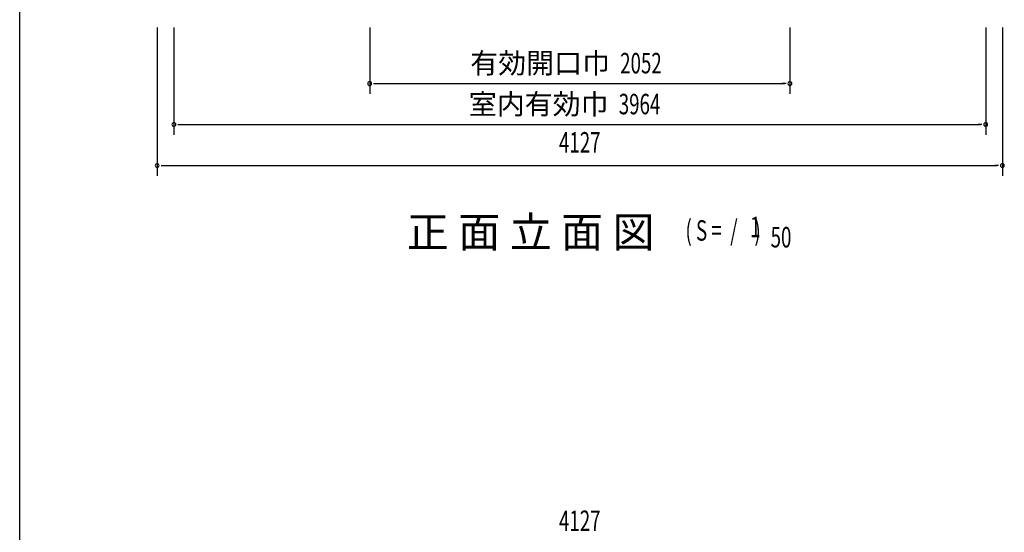
# Model space of a CAD drawing. Extents: x 543 to 20478, y 194 to 14052.
# Drawn here: x 543 to 5350, y 8352 to 10858 of the extents above; entities that cross this region are included whole.
import ezdxf
from ezdxf.enums import TextEntityAlignment as Align

# ---------------------------------------------------------------- set-up
doc = ezdxf.new("R2010")
doc.units = 0
doc.header["$LTSCALE"] = 50
doc.header["$MEASUREMENT"] = 0
for name, color, linetype in [('M1', 4, 'CONTINUOUS'), ('SUNPOU', 4, 'CONTINUOUS'), ('WAKUSEN-01', 50, 'CONTINUOUS')]:
    doc.layers.add(name, color=color, linetype=linetype)
doc.styles.add('00', font='ROMANS', dxfattribs={"width": 0.666667, "bigfont": 'BIGFONT'})
doc.styles.add('01', font='ROMANS', dxfattribs={"height": 3, "bigfont": 'BIGFONT'})

msp = doc.modelspace()

# ---------------------------------------------------------------- linework, layer by layer
at = {"layer": 'SUNPOU'}
for p, q in [((1214, 10820.5), (1214, 10095.5)), ((1295.5, 10820.5), (1295.5, 10295.5)), ((2251.5, 10820.5), (2251.5, 10495.5)), ((4303.5, 10820.5), (4303.5, 10495.5)), ((5259.5, 10820.5), (5259.5, 10295.5)), ((5341, 10820.5), (5341, 10095.5)), ((2270.3, 10545.5), (2289, 10545.5)), ((2276.5, 10545.5), (4278.5, 10545.5)), ((4284.8, 10545.5), (4266, 10545.5)), ((1314.3, 10345.5), (1333, 10345.5)), ((1320.5, 10345.5), (5234.5, 10345.5)), ((5240.8, 10345.5), (5222, 10345.5)), ((1232.8, 10145.5), (1251.5, 10145.5)), ((1239, 10145.5), (5316, 10145.5)), ((5322.3, 10145.5), (5303.5, 10145.5))]:
    msp.add_line(p, q, dxfattribs=at)
for centre, radius, start, end in [((2251.5, 10545.5), 9.38, 0, 180), ((2251.5, 10545.5), 9.38, 180, 0), ((4303.5, 10545.5), 9.38, 0, 180), ((4303.5, 10545.5), 9.37, 180, 0), ((1295.5, 10345.5), 9.38, 0, 180), ((1295.5, 10345.5), 9.38, 180, 0), ((5259.5, 10345.5), 9.38, 0, 180), ((5259.5, 10345.5), 9.38, 180, 0), ((1214, 10145.5), 9.37, 0, 180), ((1214, 10145.5), 9.37, 180, 0), ((5341, 10145.5), 9.38, 0, 180), ((5341, 10145.5), 9.38, 180, 0)]:
    msp.add_arc(centre, radius, start, end, dxfattribs=at)
at = {"layer": 'WAKUSEN-01'}
msp.add_line((542.5, 517.5), (542.5, 14052.5), dxfattribs=at)

# ---------------------------------------------------------------- texts
at = {"layer": 'M1', "style": '01'}
msp.add_text('正 面 立 面 図', height=150.3, dxfattribs=at).set_placement((2433.2, 9744.7))
at = {"layer": 'M1', "style": '00', "width": 0.67}
for s, p in [('( S =  /    )', (3793.5, 9777.8)), ('1', (4109.3, 9794.8)), ('50', (4209.2, 9744.7))]:
    msp.add_text(s, height=100.2, dxfattribs=at).set_placement(p)
at = {"layer": 'SUNPOU', "style": '01'}
for s, p in [('有効開口巾', (3424.7, 10595.5)), ('室内有効巾', (3417.8, 10395.6))]:
    msp.add_text(s, height=100, dxfattribs=at).set_placement(p, align=Align.RIGHT)
at = {"layer": 'SUNPOU', "style": '00', "width": 0.67}
for s, p in [('2052', (3474.7, 10595.5)), ('3964', (3467.8, 10395.6))]:
    msp.add_text(s, height=100, dxfattribs=at).set_placement(p)
for p in [(3277.5, 10245.5), (3277.5, 8395.9)]:
    msp.add_text('4127', height=100, dxfattribs=at).set_placement(p, align=Align.MIDDLE)

doc.saveas('drawing.dxf')
